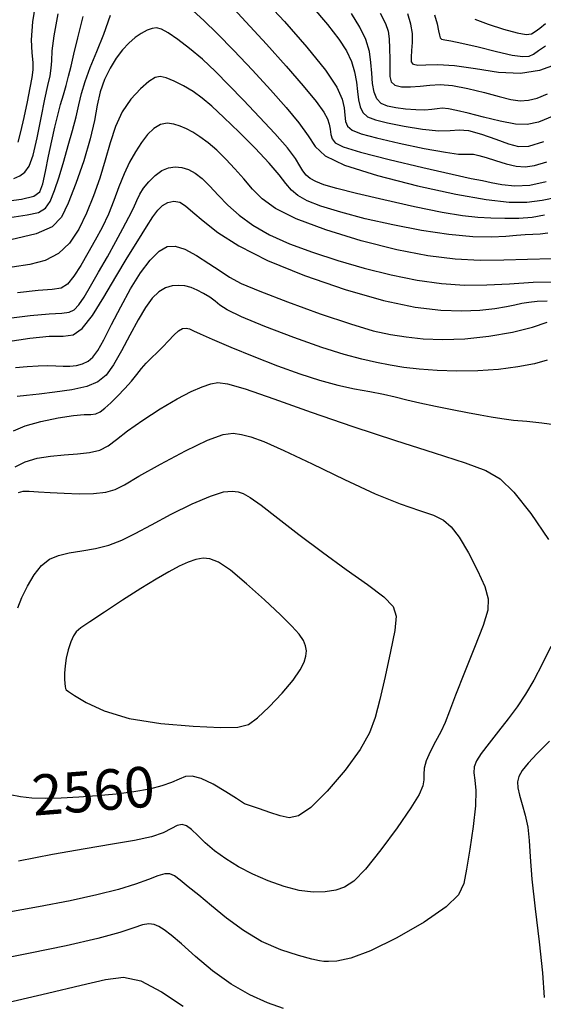
# Model space of a CAD drawing. Extents: x 354073 to 357273, y 1024435 to 1027593.
# Drawn here: x 354620 to 354749, y 1025944 to 1026187 of the extents above; entities that cross this region are included whole.
import ezdxf
from ezdxf.enums import TextEntityAlignment as Align

# ---------------------------------------------------------------- set-up
doc = ezdxf.new("R2010")
doc.units = 0
doc.header["$LTSCALE"] = 25
doc.header["$MEASUREMENT"] = 0
for name, color, linetype in [('CTEXT', 7, 'CONTINUOUS'), ('INDEX', 1, 'CONTINUOUS'), ('INTER', 33, 'CONTINUOUS')]:
    doc.layers.add(name, color=color, linetype=linetype)
doc.styles.add('SIMPLEX', font='SIMPLEX', dxfattribs={"oblique": 20})

msp = doc.modelspace()

# ---------------------------------------------------------------- linework, layer by layer
at = {"layer": 'INDEX', "linetype": 'CONTINUOUS', "flags": 128}
for points in [[(354752.12, 1026163.38), (354748.29, 1026161.84), (354745.48, 1026161.22), (354742.6, 1026161.35), (354738.87, 1026162.06), (354734.74, 1026163.05), (354730.97, 1026164.02), (354728.12, 1026164.71), (354726.08, 1026165.1), (354724.58, 1026165.22), (354723.3, 1026165.11), (354721.97, 1026164.91), (354720.28, 1026164.78), (354718.04, 1026164.82), (354715.52, 1026165.03), (354713.1, 1026165.34), (354711.08, 1026165.75), (354709.53, 1026166.41), (354708.44, 1026167.52), (354707.77, 1026169.22), (354707.4, 1026171.38), (354707.2, 1026173.85), (354707, 1026176.48), (354706.59, 1026179.24), (354705.73, 1026182.16), (354704.26, 1026185.27), (354702.19, 1026188.64)], [(354749.78, 1026138.87), (354746.76, 1026138.33), (354743.46, 1026138.06), (354739.97, 1026138.02), (354736.57, 1026138.12), (354733.32, 1026138.3), (354729.59, 1026138.71), (354724.54, 1026139.56), (354717.71, 1026140.95), (354710.18, 1026142.62), (354703.43, 1026144.21), (354698.57, 1026145.44), (354695.4, 1026146.38), (354693.36, 1026147.16), (354691.97, 1026147.93), (354690.98, 1026148.77), (354690.22, 1026149.78), (354689.48, 1026151.05), (354688.35, 1026152.85), (354686.38, 1026155.44), (354683.29, 1026158.97), (354679.48, 1026163.05), (354675.55, 1026167.19), (354671.95, 1026170.96), (354668.64, 1026174.32), (354665.45, 1026177.33), (354662.28, 1026179.99), (354659.36, 1026182.21), (354656.98, 1026183.82), (354655.33, 1026184.75), (354654.15, 1026185.07), (354653.07, 1026184.93), (354651.8, 1026184.47), (354650.36, 1026183.71), (354648.83, 1026182.65), (354647.28, 1026181.3), (354645.73, 1026179.61), (354644.18, 1026177.56), (354642.65, 1026175.1), (354641.26, 1026172.31), (354640.18, 1026169.25), (354639.46, 1026165.96), (354638.8, 1026162.19), (354637.79, 1026157.66), (354636.19, 1026152.26), (354634.24, 1026146.69), (354632.35, 1026141.83), (354630.67, 1026138.34), (354628.39, 1026135.98), (354624.45, 1026134.28), (354618.21, 1026132.77)], [(354619.32, 1026101.29), (354622.22, 1026101.52), (354624.9, 1026101.69), (354627.28, 1026101.77), (354629.31, 1026101.73), (354631.08, 1026101.66), (354632.73, 1026101.66), (354634.35, 1026101.81), (354635.9, 1026102.19), (354637.27, 1026102.84), (354638.45, 1026103.87), (354639.63, 1026105.54), (354641.09, 1026108.16), (354643.01, 1026111.9), (354645.28, 1026116.29), (354647.73, 1026120.72), (354650.18, 1026124.65), (354652.55, 1026127.81), (354654.73, 1026130.02), (354656.72, 1026131.15), (354658.75, 1026131.26), (354661.1, 1026130.45), (354663.95, 1026128.91), (354666.98, 1026126.99), (354669.77, 1026125.12), (354672.14, 1026123.58), (354675.01, 1026122.06), (354679.55, 1026120.11), (354686.45, 1026117.47), (354694.49, 1026114.57), (354701.94, 1026112.05), (354707.55, 1026110.39), (354711.81, 1026109.42), (354715.66, 1026108.83), (354719.89, 1026108.39), (354724.69, 1026108.18), (354730.1, 1026108.36), (354736.03, 1026109.02), (354741.85, 1026110.05), (354746.83, 1026111.26), (354750.41, 1026112.47)], [(354619.89, 1026042.04), (354620.92, 1026044.6), (354622.28, 1026047.41), (354623.95, 1026050.18), (354625.79, 1026052.49), (354627.75, 1026054.05), (354629.96, 1026054.98), (354632.57, 1026055.58), (354635.67, 1026056.08), (354639.04, 1026056.67), (354642.39, 1026057.51), (354645.54, 1026058.74), (354648.86, 1026060.41), (354652.84, 1026062.55), (354657.73, 1026065.12), (354662.89, 1026067.65), (354667.4, 1026069.61), (354670.61, 1026070.61), (354672.73, 1026070.84), (354674.21, 1026070.64), (354675.5, 1026070.22), (354677.2, 1026069.26), (354679.89, 1026067.33), (354684.02, 1026064.16), (354689.24, 1026060.11), (354695.05, 1026055.73), (354700.9, 1026051.53), (354706.17, 1026047.78), (354710.18, 1026044.72), (354712.45, 1026042.39), (354713.21, 1026039.98), (354712.87, 1026036.48), (354711.83, 1026031.25), (354710.47, 1026025.15), (354709.14, 1026019.45), (354708.05, 1026015.01), (354706.67, 1026011.22), (354704.32, 1026007.1), (354700.59, 1026002.03), (354696.2, 1025996.86), (354692.13, 1025992.79), (354689.13, 1025990.72), (354686.83, 1025990.28), (354684.62, 1025990.77), (354682.05, 1025991.6), (354679.48, 1025992.48), (354675.83, 1025993.74)], [(354675.83, 1025993.74), (354673.8, 1025995.04), (354671.22, 1025996.66), (354668.06, 1025998.52), (354665.1, 1025999.98), (354662.91, 1026000.57), (354661.24, 1026000.41), (354659.67, 1025999.81), (354657.81, 1025999), (354655.43, 1025998.13), (354652.37, 1025997.32), (354648.53, 1025996.66), (354644.15, 1025996.13), (354639.52, 1025995.7), (354634.94, 1025995.35), (354630.61, 1025995.1), (354626.71, 1025995.01), (354623.38, 1025995.1), (354620.54, 1025995.4), (354618.06, 1025995.92)]]:
    msp.add_lwpolyline(points, dxfattribs=at)
at = {"layer": 'INTER', "linetype": 'CONTINUOUS', "flags": 128}
for points in [[(354620, 1026156.85), (354620.68, 1026159.4), (354621.46, 1026162.92), (354622.27, 1026166.82), (354622.97, 1026170.3), (354623.46, 1026172.81), (354623.71, 1026174.7), (354623.7, 1026176.55), (354623.47, 1026178.89), (354623.31, 1026182.11), (354623.58, 1026186.56), (354624.49, 1026192.32)], [(354671.15, 1026192.08), (354676.13, 1026186.52), (354681.24, 1026181), (354686.09, 1026175.63), (354690.28, 1026170.78), (354693.45, 1026166.91), (354695.36, 1026164.3), (354696.29, 1026162.6), (354696.68, 1026161.32), (354696.91, 1026160.05), (354697.13, 1026158.8), (354697.46, 1026157.68), (354698.15, 1026156.73), (354700.11, 1026155.73), (354704.39, 1026154.4), (354711.49, 1026152.59), (354719.77, 1026150.63), (354727.05, 1026148.97), (354731.72, 1026147.95), (354734.5, 1026147.38), (354736.67, 1026146.94), (354739.29, 1026146.44), (354742.49, 1026146.09), (354746.17, 1026146.26), (354750.23, 1026147.14)], [(354680.5, 1026192.25), (354685.67, 1026186.59), (354691.16, 1026180.31), (354695.76, 1026174.62), (354698.56, 1026170.41), (354699.88, 1026167.48), (354700.35, 1026165.32), (354700.51, 1026163.53), (354700.71, 1026162.01), (354701.22, 1026160.79), (354702.35, 1026159.82), (354704.58, 1026158.93), (354708.39, 1026157.91), (354713.96, 1026156.63), (354720.11, 1026155.35), (354725.37, 1026154.37), (354728.6, 1026153.94), (354730.29, 1026153.89), (354731.27, 1026153.95), (354732.28, 1026153.88), (354733.6, 1026153.61), (354735.39, 1026153.09), (354737.71, 1026152.32), (354740.3, 1026151.51), (354742.8, 1026150.93), (354745.01, 1026150.78), (354747.35, 1026151.15), (354750.37, 1026152.06)], [(354692.44, 1026190.38), (354696.25, 1026185.91), (354699.06, 1026182.3), (354700.95, 1026179.38), (354702.17, 1026176.77), (354702.93, 1026174.2), (354703.4, 1026171.69), (354703.68, 1026169.35), (354703.94, 1026167.29), (354704.31, 1026165.55), (354704.99, 1026164.18), (354706.15, 1026163.16), (354708.07, 1026162.36), (354711.05, 1026161.6), (354715.17, 1026160.78), (354719.7, 1026160.06), (354723.7, 1026159.67), (354726.52, 1026159.73), (354728.7, 1026159.9), (354731.07, 1026159.71), (354734.24, 1026158.87), (354737.75, 1026157.65), (354740.92, 1026156.5), (354743.35, 1026155.82), (354745.88, 1026155.91), (354749.61, 1026157.01)], [(354615.83, 1026142.12), (354620.84, 1026142.84), (354623.85, 1026143.55), (354625.31, 1026144.63), (354626.05, 1026146.56), (354626.76, 1026149.63), (354627.52, 1026153.39), (354628.3, 1026157.21), (354629.05, 1026160.6), (354629.78, 1026163.55), (354630.47, 1026166.17), (354631.15, 1026168.58), (354631.8, 1026170.88), (354632.42, 1026173.16), (354633.03, 1026175.6), (354633.75, 1026178.58), (354634.72, 1026182.58), (354636.01, 1026187.85)], [(354617.94, 1026138.31), (354622.23, 1026138.92), (354625.05, 1026139.57), (354626.73, 1026140.56), (354627.87, 1026142.26), (354628.96, 1026144.93), (354630.08, 1026148.35), (354631.23, 1026152.15), (354632.37, 1026156.02), (354633.43, 1026159.74), (354634.31, 1026163.14), (354634.99, 1026166.1), (354635.64, 1026168.89), (354636.52, 1026171.86), (354637.79, 1026175.28), (354639.38, 1026179.19), (354641.1, 1026183.54), (354642.8, 1026188.22)], [(354618.93, 1026147.95), (354620.43, 1026148.6), (354621.64, 1026149.44), (354622.69, 1026150.95), (354623.68, 1026153.7), (354624.69, 1026157.95), (354625.68, 1026162.91), (354626.57, 1026167.49), (354627.3, 1026170.86), (354627.85, 1026173.23), (354628.16, 1026175.08), (354628.27, 1026176.91), (354628.41, 1026179.37), (354628.89, 1026183.12), (354629.89, 1026188.52)], [(354663.17, 1026189.25), (354665.76, 1026186.84), (354669.06, 1026183.71), (354673.2, 1026179.5), (354677.78, 1026174.64), (354682.23, 1026169.76), (354686.1, 1026165.39), (354689.22, 1026161.62), (354691.54, 1026158.45), (354693.26, 1026155.83), (354695.71, 1026153.51), (354700.49, 1026151.18), (354708.57, 1026148.63), (354718.43, 1026146.14), (354727.94, 1026144.08), (354735.41, 1026142.74), (354741.03, 1026142.11), (354745.44, 1026142.09), (354749.22, 1026142.54), (354752.79, 1026143.28)], [(354709.27, 1026188.67), (354710.6, 1026186.15), (354711.23, 1026184.24), (354711.48, 1026182.33), (354711.6, 1026179.96), (354711.66, 1026177.38), (354711.67, 1026174.98), (354711.68, 1026173.1), (354711.97, 1026171.77), (354712.84, 1026170.94), (354714.5, 1026170.55), (354716.71, 1026170.49), (354719.11, 1026170.67), (354721.47, 1026170.93), (354724.02, 1026171.07), (354727.1, 1026170.85), (354730.9, 1026170.12), (354734.95, 1026169.11), (354738.63, 1026168.12), (354741.51, 1026167.42), (354743.78, 1026167.1), (354745.82, 1026167.2), (354747.98, 1026167.76), (354750.51, 1026168.77)], [(354752.68, 1026176.06), (354748.54, 1026174.53), (354743.87, 1026173.79), (354738.42, 1026174.08), (354732.73, 1026174.94), (354727.55, 1026175.72), (354723.46, 1026175.95), (354720.5, 1026175.83), (354718.55, 1026175.74), (354717.45, 1026176), (354717, 1026176.7), (354716.96, 1026177.86), (354717.1, 1026179.48), (354717.24, 1026181.46), (354717.21, 1026183.66), (354716.85, 1026185.98), (354716.08, 1026188.52)], [(354722.69, 1026188.28), (354723.28, 1026186.04), (354723.65, 1026184.34), (354723.85, 1026183.23), (354724.04, 1026182.61), (354724.41, 1026182.3), (354725.19, 1026182.11), (354726.72, 1026181.86), (354729.42, 1026181.31), (354733.42, 1026180.35), (354737.91, 1026179.25), (354741.84, 1026178.36), (354744.42, 1026177.98), (354745.98, 1026178.08), (354747.08, 1026178.6), (354748.28, 1026179.45), (354750.02, 1026180.63)], [(354732.63, 1026187.19), (354735.87, 1026185.98), (354739.66, 1026184.75), (354743.03, 1026183.81), (354745.24, 1026183.43), (354746.56, 1026183.57), (354747.52, 1026184.13), (354748.59, 1026185), (354750.03, 1026186.13)], [(354750.61, 1026134.41), (354748.72, 1026134.22), (354746.92, 1026134.11), (354745.05, 1026134.02), (354742.89, 1026133.87), (354740.22, 1026133.61), (354736.73, 1026133.41), (354732.12, 1026133.52), (354726.22, 1026134.11), (354719.45, 1026135.13), (354712.39, 1026136.46), (354705.6, 1026137.99), (354699.54, 1026139.59), (354694.65, 1026141.09), (354691.23, 1026142.42), (354688.97, 1026143.69), (354687.38, 1026145.06), (354686, 1026146.71), (354684.34, 1026148.85), (354681.92, 1026151.72), (354678.46, 1026155.38), (354674.49, 1026159.33), (354670.74, 1026162.94), (354667.77, 1026165.71), (354665.36, 1026167.76), (354663.12, 1026169.38), (354660.76, 1026170.79), (354658.46, 1026171.94), (354656.5, 1026172.74), (354655.03, 1026173.07), (354653.75, 1026172.8), (354652.22, 1026171.81), (354650.15, 1026170.02), (354647.81, 1026167.48), (354645.65, 1026164.34), (354643.98, 1026160.7), (354642.66, 1026156.69), (354641.44, 1026152.42), (354640.1, 1026148.01), (354638.59, 1026143.61), (354636.88, 1026139.35), (354634.95, 1026135.4), (354632.69, 1026131.99), (354629.97, 1026129.39), (354626.69, 1026127.72), (354622.87, 1026126.73), (354618.52, 1026126.01)], [(354751.58, 1026128.1), (354745.61, 1026127.96), (354739.78, 1026127.75), (354733.89, 1026127.69), (354727.75, 1026128.01), (354721.02, 1026128.86), (354713.33, 1026130.36), (354704.61, 1026132.58), (354695.9, 1026135.24), (354688.53, 1026137.97), (354683.46, 1026140.5), (354680.18, 1026142.9), (354677.82, 1026145.3), (354675.63, 1026147.8), (354673.45, 1026150.32), (354671.24, 1026152.72), (354669, 1026154.87), (354666.83, 1026156.71), (354664.83, 1026158.21), (354663.09, 1026159.35), (354661.51, 1026160.19), (354659.97, 1026160.83), (354658.36, 1026161.33), (354656.71, 1026161.53), (354655.07, 1026161.22), (354653.48, 1026160.26), (354651.93, 1026158.73), (354650.41, 1026156.77), (354648.91, 1026154.5), (354647.46, 1026151.93), (354646.1, 1026149.05), (354644.85, 1026145.86), (354643.61, 1026142.5), (354642.25, 1026139.13), (354640.68, 1026135.85), (354638.96, 1026132.67), (354637.18, 1026129.54), (354635.43, 1026126.48), (354633.75, 1026123.79), (354632.17, 1026121.86), (354630.59, 1026120.91), (354628.42, 1026120.57), (354624.97, 1026120.32), (354619.8, 1026119.68)], [(354617.68, 1026113.51), (354622.99, 1026114.11), (354627.65, 1026114.53), (354630.74, 1026114.74), (354632.58, 1026114.98), (354633.8, 1026115.56), (354634.95, 1026116.75), (354636.25, 1026118.66), (354637.86, 1026121.34), (354639.84, 1026124.79), (354641.99, 1026128.61), (354644.07, 1026132.35), (354645.84, 1026135.62), (354647.28, 1026138.37), (354648.4, 1026140.63), (354649.24, 1026142.45), (354650.01, 1026144.01), (354650.94, 1026145.52), (354652.22, 1026147.13), (354653.77, 1026148.66), (354655.43, 1026149.87), (354657.08, 1026150.57), (354658.72, 1026150.79), (354660.35, 1026150.63), (354661.98, 1026150.14), (354663.66, 1026149.26), (354665.4, 1026147.91), (354667.26, 1026146.04), (354669.33, 1026143.79), (354671.71, 1026141.33), (354674.51, 1026138.84), (354677.88, 1026136.38), (354681.99, 1026134.03), (354686.94, 1026131.81), (354692.61, 1026129.73), (354698.81, 1026127.73), (354705.35, 1026125.83), (354711.97, 1026124.14), (354718.37, 1026122.82), (354724.37, 1026122), (354730.04, 1026121.64), (354735.57, 1026121.66), (354741.14, 1026121.96), (354747, 1026122.31), (354753.41, 1026122.46)], [(354617.47, 1026107.7), (354622.84, 1026108.56), (354627.64, 1026109.01), (354631.09, 1026109.06), (354633.59, 1026109.4), (354635.82, 1026110.9), (354638.35, 1026114.16), (354641.15, 1026118.67), (354644.06, 1026123.64), (354646.91, 1026128.38), (354649.5, 1026132.57), (354651.64, 1026135.98), (354653.21, 1026138.46), (354654.43, 1026140.14), (354655.59, 1026141.27), (354656.91, 1026142.01), (354658.36, 1026142.32), (354659.83, 1026142.07), (354661.29, 1026141.18), (354663.08, 1026139.64), (354665.59, 1026137.45), (354669.24, 1026134.63), (354674.43, 1026131.32), (354681.52, 1026127.7), (354690.63, 1026123.97), (354700.62, 1026120.53), (354710.08, 1026117.82), (354717.89, 1026116.18), (354724.19, 1026115.43), (354729.38, 1026115.28), (354733.83, 1026115.47), (354737.53, 1026115.85), (354740.41, 1026116.31), (354742.5, 1026116.76), (354744.17, 1026117.15), (354745.88, 1026117.45), (354747.99, 1026117.66), (354750.46, 1026117.75)], [(354750.41, 1026103.12), (354747.29, 1026102.24), (354743.22, 1026101.45), (354738.45, 1026100.85), (354733.32, 1026100.49), (354728.18, 1026100.42), (354723.29, 1026100.59), (354718.88, 1026100.92), (354715.1, 1026101.34), (354711.71, 1026101.87), (354708.39, 1026102.52), (354704.77, 1026103.34), (354700.42, 1026104.51), (354694.86, 1026106.28), (354687.96, 1026108.72), (354680.86, 1026111.43), (354675.03, 1026113.84), (354671.51, 1026115.54), (354669.7, 1026116.71), (354668.55, 1026117.65), (354667.24, 1026118.61), (354665.72, 1026119.56), (354664.14, 1026120.39), (354662.62, 1026121.02), (354661.13, 1026121.41), (354659.61, 1026121.56), (354658, 1026121.44), (354656.33, 1026120.95), (354654.68, 1026119.96), (354653.06, 1026118.38), (354651.39, 1026116.1), (354649.59, 1026113.07), (354647.57, 1026109.32), (354645.48, 1026105.39), (354643.49, 1026101.93), (354641.66, 1026099.44), (354639.62, 1026097.78), (354636.9, 1026096.65), (354633.21, 1026095.81), (354629.06, 1026095.19), (354625.15, 1026094.73), (354622.04, 1026094.42), (354619.72, 1026094.18)], [(354618.87, 1026085.65), (354621.71, 1026086.91), (354625.59, 1026088.01), (354629.88, 1026088.92), (354633.68, 1026089.51), (354636.29, 1026089.71), (354637.94, 1026089.75), (354639.12, 1026089.89), (354640.22, 1026090.39), (354641.41, 1026091.28), (354642.83, 1026092.59), (354644.5, 1026094.26), (354646.28, 1026096.13), (354647.92, 1026097.96), (354649.27, 1026099.6), (354650.44, 1026101.05), (354651.6, 1026102.4), (354652.89, 1026103.7), (354654.27, 1026105.02), (354655.69, 1026106.42), (354657.08, 1026107.92), (354658.37, 1026109.32), (354659.53, 1026110.38), (354660.53, 1026110.92), (354661.42, 1026111.02), (354662.27, 1026110.81), (354663.24, 1026110.38), (354664.88, 1026109.6), (354667.81, 1026108.28), (354672.41, 1026106.33), (354678.08, 1026104.02), (354683.98, 1026101.73), (354689.42, 1026099.76), (354694.34, 1026098.17), (354698.83, 1026096.94), (354702.97, 1026096.05), (354706.72, 1026095.37), (354710.05, 1026094.75), (354712.98, 1026094.08), (354715.85, 1026093.36), (354719.07, 1026092.58), (354722.91, 1026091.77), (354726.99, 1026090.97), (354730.79, 1026090.24), (354733.94, 1026089.62), (354736.65, 1026089.11), (354739.29, 1026088.69), (354742.15, 1026088.36), (354745.39, 1026088.04), (354749.11, 1026087.63), (354753.29, 1026087.05)], [(354619.26, 1026076.84), (354621.71, 1026078.08), (354624.66, 1026078.92), (354627.95, 1026079.44), (354631.34, 1026079.75), (354634.62, 1026079.98), (354637.61, 1026080.31), (354640.14, 1026080.91), (354642.2, 1026081.96), (354644.26, 1026083.53), (354646.97, 1026085.65), (354650.71, 1026088.3), (354655.01, 1026091.08), (354659.18, 1026093.56), (354662.65, 1026095.37), (354665.38, 1026096.56), (354667.47, 1026097.29), (354669.22, 1026097.61), (354671.64, 1026097.29), (354675.96, 1026096.01), (354683.02, 1026093.57), (354692.21, 1026090.33), (354702.53, 1026086.76), (354713.01, 1026083.32), (354722.59, 1026080.25), (354730.23, 1026077.79), (354735.31, 1026075.93), (354738.84, 1026073.85), (354742.22, 1026070.53), (354746.45, 1026065.29), (354750.77, 1026058.87)], [(354620.1, 1026070.52), (354621.2, 1026070.81), (354622.72, 1026070.82), (354624.98, 1026070.68), (354627.92, 1026070.48), (354631.34, 1026070.29), (354635.03, 1026070.19), (354638.59, 1026070.25), (354641.6, 1026070.55), (354643.89, 1026071.19), (354646.26, 1026072.4), (354649.79, 1026074.47), (354655.11, 1026077.47), (354661.23, 1026080.73), (354666.72, 1026083.37), (354670.52, 1026084.75), (354673.04, 1026085.08), (354675.06, 1026084.79), (354677.34, 1026084.19), (354680.59, 1026083.02), (354685.52, 1026080.86), (354692.47, 1026077.52), (354700.43, 1026073.67), (354708.04, 1026070.19), (354714.22, 1026067.71), (354718.92, 1026066.07), (354722.37, 1026064.87), (354724.85, 1026063.69), (354726.8, 1026062.04), (354728.75, 1026059.44), (354731.02, 1026055.62), (354733.29, 1026051.26), (354735.07, 1026047.29), (354735.92, 1026044.28), (354735.78, 1026041.46), (354734.62, 1026037.68), (354732.55, 1026032.24), (354730.09, 1026026.06), (354727.87, 1026020.5), (354726.35, 1026016.55), (354725.28, 1026013.8), (354724.24, 1026011.5), (354722.93, 1026009.05), (354721.59, 1026006.56), (354720.57, 1026004.3), (354720.1, 1026002.48), (354720.02, 1026000.97), (354720.01, 1025999.62), (354719.78, 1025998.15), (354718.88, 1025996.04), (354716.85, 1025992.69), (354713.47, 1025987.79), (354709.42, 1025982.34), (354705.62, 1025977.64), (354702.74, 1025974.67), (354700.48, 1025973.12), (354698.29, 1025972.4), (354695.71, 1025972), (354692.7, 1025971.93), (354689.29, 1025972.34), (354685.56, 1025973.31), (354681.68, 1025974.72), (354677.89, 1025976.4), (354674.35, 1025978.21), (354671.17, 1025980.11), (354668.42, 1025982.09), (354666.13, 1025984.1), (354664.27, 1025985.94), (354662.76, 1025987.4), (354661.52, 1025988.3), (354660.4, 1025988.61), (354659.22, 1025988.36), (354657.78, 1025987.62), (354655.77, 1025986.6), (354652.84, 1025985.55), (354648.71, 1025984.64), (354643.27, 1025983.75), (354636.49, 1025982.65), (354628.48, 1025981.22), (354620.07, 1025979.61)], [(354751.35, 1026032.5), (354749.24, 1026028.13), (354747.11, 1026024.17), (354745.07, 1026020.75), (354743.03, 1026017.67), (354740.85, 1026014.67), (354738.45, 1026011.59), (354736.11, 1026008.65), (354734.2, 1026006.15), (354733.01, 1026004.29), (354732.45, 1026002.82), (354732.37, 1026001.38), (354732.58, 1025999.57), (354732.81, 1025997), (354732.74, 1025993.25), (354732.17, 1025988.15), (354731.33, 1025982.57), (354730.54, 1025977.61), (354729.91, 1025974.03), (354728.6, 1025971.24), (354725.53, 1025968.29), (354720.08, 1025964.55), (354713.36, 1025960.63), (354706.91, 1025957.44), (354701.99, 1025955.64), (354698.61, 1025954.95), (354696.53, 1025954.82), (354695.36, 1025954.82), (354694.29, 1025954.98), (354692.43, 1025955.42), (354689.11, 1025956.3), (354684.76, 1025957.7), (354680.04, 1025959.75), (354675.53, 1025962.47), (354671.4, 1025965.54), (354667.71, 1025968.54), (354664.54, 1025971.15), (354661.94, 1025973.27), (354659.94, 1025974.88), (354658.53, 1025975.94), (354657.39, 1025976.46), (354656.15, 1025976.44), (354654.46, 1025975.92), (354652.11, 1025975.02), (354648.93, 1025973.87), (354644.75, 1025972.61), (354639.43, 1025971.26), (354632.81, 1025969.83), (354624.98, 1025968.33), (354616.83, 1025966.86)], [(354750.99, 1026009.14), (354748, 1026006.13), (354745.78, 1026003.77), (354744.3, 1026001.95), (354743.45, 1026000.47), (354743.11, 1025999.1), (354743.2, 1025997.64), (354743.64, 1025995.85), (354744.31, 1025993.57), (354745.04, 1025990.88), (354745.64, 1025987.92), (354745.96, 1025984.7), (354746.22, 1025980.68), (354746.67, 1025975.17), (354747.49, 1025967.82), (354748.47, 1025959.65), (354749.29, 1025952), (354749.71, 1025945.94)], [(354685.4, 1025943.23), (354681.47, 1025944.66), (354677.09, 1025946.6), (354672.49, 1025949.21), (354667.92, 1025952.54), (354663.72, 1025956.07), (354660.24, 1025959.15), (354657.73, 1025961.29), (354655.98, 1025962.62), (354654.67, 1025963.44), (354653.5, 1025963.96), (354652.24, 1025964.14), (354650.68, 1025963.9), (354648.53, 1025963.16), (354645.1, 1025961.99), (354639.65, 1025960.47), (354631.83, 1025958.73), (354622.92, 1025956.92), (354614.64, 1025955.25), (354608.15, 1025953.78), (354602.51, 1025952.12), (354596.23, 1025949.78), (354588.24, 1025946.42), (354579.21, 1025942.38)], [(354607.34, 1025941.99), (354617.39, 1025944.7), (354627.22, 1025947.02), (354635.55, 1025948.96), (354641.53, 1025950.42), (354646, 1025950.95), (354650.28, 1025950.03), (354655.31, 1025947.39), (354660.72, 1025943.82)]]:
    msp.add_lwpolyline(points, dxfattribs=at)
msp.add_lwpolyline([(354633.91, 1026020.42), (354636.77, 1026018.7), (354641.21, 1026016.63), (354647.38, 1026014.75), (354655.14, 1026013.5), (354663.18, 1026012.83), (354669.89, 1026012.56), (354674.15, 1026012.62), (354676.77, 1026013.28), (354679.04, 1026014.9), (354681.92, 1026017.65), (354685.07, 1026021.01), (354687.8, 1026024.23), (354689.57, 1026026.76), (354690.52, 1026028.66), (354690.94, 1026030.16), (354691.07, 1026031.46), (354690.88, 1026032.71), (354690.32, 1026034.02), (354689.28, 1026035.53), (354687.51, 1026037.54), (354684.69, 1026040.34), (354680.74, 1026044.05), (354676.33, 1026048), (354672.33, 1026051.3), (354669.4, 1026053.29), (354667.3, 1026054.14), (354665.58, 1026054.25), (354663.84, 1026053.95), (354661.91, 1026053.29), (354659.71, 1026052.29), (354657.13, 1026050.93), (354654.02, 1026049.12), (354650.22, 1026046.78), (354645.76, 1026043.91), (354641.28, 1026040.98), (354637.64, 1026038.59), (354635.43, 1026037.11), (354634.29, 1026036.16), (354633.63, 1026035.14), (354632.99, 1026033.62), (354632.36, 1026031.71), (354631.85, 1026029.66), (354631.56, 1026027.7), (354631.44, 1026025.95), (354631.44, 1026024.49), (354631.51, 1026023.39), (354631.61, 1026022.62), (354631.7, 1026022.13), (354631.83, 1026021.83), (354632.41, 1026021.39)], close=True, dxfattribs=at)

# ---------------------------------------------------------------- texts
at = {"layer": 'CTEXT', "style": 'SIMPLEX', "oblique": 20}
msp.add_text('2560', height=10, rotation=4.4092, dxfattribs=at).set_placement((354638.62, 1025995.63), align=Align.MIDDLE)

doc.saveas('drawing.dxf')
